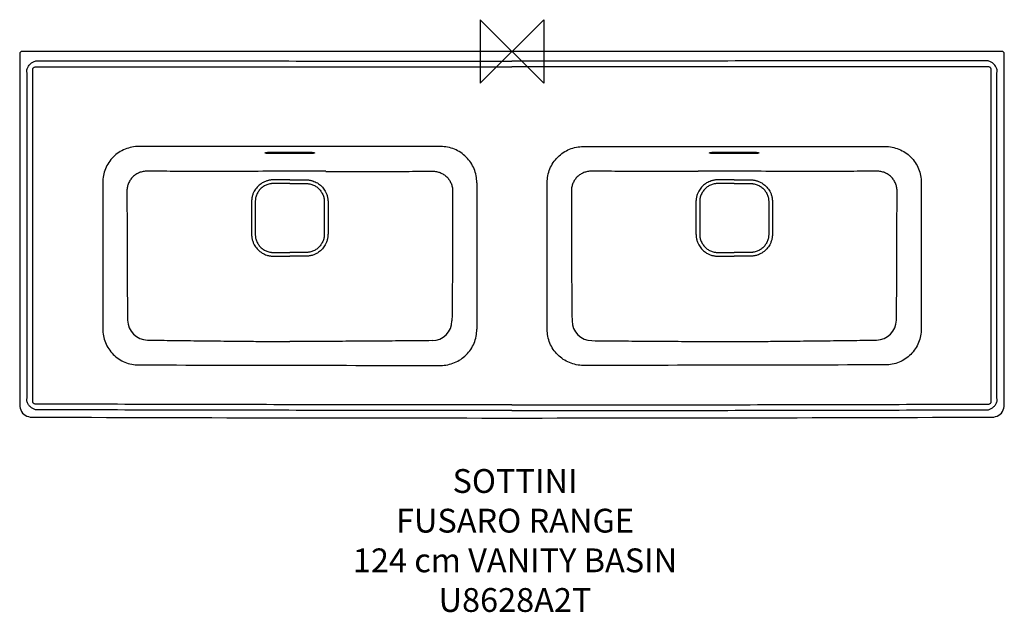
# Model space of a CAD drawing. Units: millimetres. Extents: x -620 to 620, y -707 to 40.
import ezdxf

# ---------------------------------------------------------------- set-up
doc = ezdxf.new("R2010")
doc.units = ezdxf.units.MM
for name, color, linetype in [('DETAIL', 2, 'Continuous'), ('Origin', 6, 'Continuous'), ('Text', 7, 'Continuous')]:
    doc.layers.add(name, color=color, linetype=linetype)
doc.styles.add('Fastrack', font='simplex.shx')

# ---------------------------------------------------------------- blocks, each defined once
blk = doc.blocks.new('ORIGIN')
at = {"layer": 'Origin'}
blk.add_lwpolyline([(-20, 20), (-20, -20), (20, 20), (20, -20)], close=True, dxfattribs=at)

msp = doc.modelspace()

# ---------------------------------------------------------------- linework, layer by layer
at = {"layer": 'DETAIL', "linetype": 'Continuous'}
for p, q in [((-620, -3), (-620, -446)), ((617, 0), (-617, 0)), ((620, -446), (620, -3)), ((-303.9, -127), (-255.9, -127)), ((-255.9, -128.8), (-303.9, -128.8)), ((255.9, -127), (303.9, -127)), ((303.9, -128.8), (255.9, -128.8))]:
    msp.add_line(p, q, dxfattribs=at)
for points in [[(-620, -446), (-619.9, -447.7), (-619.5, -449.9), (-618.7, -452), (-617.7, -454), (-616.4, -455.8), (-614.8, -457.3), (-613, -458.7), (-611, -459.7), (-608.9, -460.4), (-606.8, -460.9), (-605.1, -461)], [(605.1, -461), (606.8, -460.9), (608.9, -460.4), (611, -459.7), (613, -458.7), (614.8, -457.3), (616.4, -455.8), (617.7, -454), (618.7, -452), (619.5, -449.9), (619.9, -447.7), (620, -446)]]:
    msp.add_lwpolyline(points, dxfattribs=at)
for centre, radius, start, end in [((-617, -3), 3, 90, 180), ((617, -3), 3, 0, 90), ((-283.8, -8430.1), 8279, 89.97245, 90.28731), ((-275.9, -8444.6), 8293.6, 89.71297, 90.02728), ((275.9, -8444.6), 8293.6, 89.97272, 90.28703), ((283.8, -8430.1), 8279, 89.71269, 90.02755), ((92273.8, -231.9), 92318.2, 179.958824, 180.07342), ((-92273.8, -231.9), 92318.2, 359.92658, 0.041176), ((-458.8, -338.6), 25.3, 180.6146, 269.2102), ((-100.9, -339.3), 25.3, 270.5898, 359.3901), ((100.9, -339.3), 25.3, 180.6099, 269.4102), ((458.8, -338.6), 25.3, 270.7898, 359.3854), ((0, 153753.9), 154216, 269.775199, 270.224801)]:
    msp.add_arc(centre, radius, start, end, dxfattribs=at)
for points, knots in [([(-610.8, -23.1), (-610.4, -21.8), (-609.4, -19.2), (-606.9, -15.8), (-603.6, -13.3), (-601, -12.2), (-599.7, -11.9)], [0, 0, 0, 0, 0.249031, 0.501988, 0.753834, 1, 1, 1, 1]), ([(-599.7, -11.9), (-549.7, -11.9), (-449.8, -12), (-299.8, -12.1), (-149.9, -12.1), (-50, -12.1), (0, -12.1)], [0, 0, 0, 0, 0.25, 0.5, 0.75, 1, 1, 1, 1]), ([(599.7, -11.9), (549.7, -11.9), (449.8, -12), (299.8, -12.1), (149.9, -12.1), (50, -12.1), (0, -12.1)], [0, 0, 0, 0, 0.25, 0.5, 0.75, 1, 1, 1, 1]), ([(610.8, -23.1), (610.4, -21.8), (609.4, -19.2), (606.9, -15.8), (603.6, -13.3), (601, -12.2), (599.7, -11.9)], [0, 0, 0, 0, 0.249031, 0.501988, 0.753834, 1, 1, 1, 1]), ([(-610.8, -440.9), (-610.7, -423.5), (-610.7, -388.7), (-610.6, -319.1), (-610.6, -232), (-610.7, -127.6), (-610.7, -58), (-610.8, -23.1)], [0, 0, 0, 0, 0.125, 0.25, 0.5, 0.75, 1, 1, 1, 1]), ([(-603.6, -23.1), (-603.6, -22.6), (-603.4, -21.9), (-603, -21), (-602.5, -20.4), (-601.9, -20), (-601, -19.6), (-600.2, -19.5), (-599.7, -19.5)], [0, 0, 0, 0, 0.249421, 0.374596, 0.499753, 0.624935, 0.750167, 1, 1, 1, 1]), ([(-603.6, -440.9), (-603.5, -406.1), (-603.5, -336.5), (-603.5, -232), (-603.5, -127.6), (-603.5, -57.9), (-603.6, -23.1)], [0, 0, 0, 0, 0.25, 0.5, 0.75, 1, 1, 1, 1]), ([(-599.7, -19.5), (-549.7, -19.5), (-449.8, -19.6), (-249.9, -19.6), (-100, -19.6), (0, -19.6)], [0, 0, 0, 0, 0.25, 0.5, 1, 1, 1, 1]), ([(599.7, -19.5), (549.7, -19.5), (449.8, -19.6), (249.9, -19.6), (100, -19.6), (0, -19.6)], [0, 0, 0, 0, 0.25, 0.5, 1, 1, 1, 1]), ([(603.6, -23.1), (603.6, -22.6), (603.4, -21.9), (603, -21), (602.5, -20.4), (601.9, -20), (601, -19.6), (600.2, -19.5), (599.7, -19.5)], [0, 0, 0, 0, 0.249421, 0.374596, 0.499753, 0.624935, 0.750167, 1, 1, 1, 1]), ([(603.6, -440.9), (603.5, -406.1), (603.5, -336.5), (603.5, -232), (603.5, -127.6), (603.5, -57.9), (603.6, -23.1)], [0, 0, 0, 0, 0.25, 0.5, 0.75, 1, 1, 1, 1]), ([(610.8, -440.9), (610.7, -423.5), (610.7, -388.7), (610.6, -319.1), (610.6, -232), (610.7, -127.6), (610.7, -58), (610.8, -23.1)], [0, 0, 0, 0, 0.125, 0.25, 0.5, 0.75, 1, 1, 1, 1]), ([(-469.8, -119.8), (-472.8, -119.8), (-478.8, -120.4), (-487.4, -123), (-495.4, -127.2), (-502.3, -132.9), (-508.1, -139.9), (-512.3, -147.8), (-514.9, -156.4), (-515.5, -162.4), (-515.5, -165.4)], [0, 0, 0, 0, 0.125007, 0.250008, 0.375005, 0.499999, 0.624993, 0.749989, 0.87499, 1, 1, 1, 1]), ([(-89.9, -120), (-153.3, -120), (-248.2, -120), (-374.9, -119.9), (-438.2, -119.9), (-469.8, -119.8)], [0, 0, 0, 0, 0.500001, 0.750001, 1, 1, 1, 1]), ([(-44.4, -165.5), (-44.4, -162.6), (-44.9, -156.6), (-47.5, -148), (-51.7, -140), (-57.4, -133.1), (-64.4, -127.3), (-72.4, -123.1), (-81, -120.5), (-87, -120), (-89.9, -120)], [0, 0, 0, 0, 0.125004, 0.250003, 0.375, 0.499996, 0.624992, 0.749991, 0.874993, 1, 1, 1, 1]), ([(44.4, -165.5), (44.4, -162.6), (44.9, -156.6), (47.5, -148), (51.7, -140), (57.4, -133.1), (64.4, -127.3), (72.4, -123.1), (81, -120.5), (87, -120), (89.9, -120)], [0, 0, 0, 0, 0.125004, 0.250003, 0.375, 0.499996, 0.624992, 0.749991, 0.874993, 1, 1, 1, 1]), ([(89.9, -120), (153.3, -120), (248.2, -120), (374.9, -119.9), (438.2, -119.9), (469.8, -119.8)], [0, 0, 0, 0, 0.500001, 0.750001, 1, 1, 1, 1]), ([(469.8, -119.8), (472.8, -119.8), (478.8, -120.4), (487.4, -123), (495.4, -127.2), (502.3, -132.9), (508.1, -139.9), (512.3, -147.8), (514.9, -156.4), (515.5, -162.4), (515.5, -165.4)], [0, 0, 0, 0, 0.125007, 0.250008, 0.375005, 0.499999, 0.624993, 0.749989, 0.87499, 1, 1, 1, 1]), ([(-303.9, -128.8), (-304.5, -128.8), (-305.4, -128.8), (-306.5, -128.8), (-307.4, -128.7), (-308.1, -128.7), (-308.8, -128.6), (-309.4, -128.5), (-309.9, -128.4), (-310.3, -128.3), (-310.5, -128.2), (-310.6, -128.2), (-310.7, -128.1), (-310.8, -128.1), (-310.9, -128), (-310.9, -127.9), (-310.9, -127.9), (-310.8, -127.8), (-310.7, -127.8), (-310.6, -127.7), (-310.5, -127.6), (-310.3, -127.6), (-310.1, -127.5), (-309.9, -127.5)], [0, 0, 0, 0, 0.220511, 0.326014, 0.425952, 0.518636, 0.602548, 0.676361, 0.738962, 0.789506, 0.810102, 0.827555, 0.841931, 0.853402, 0.862389, 0.869802, 0.87719, 0.886112, 0.8975, 0.911784, 0.929143, 0.949644, 1, 1, 1, 1]), ([(-309.9, -127.5), (-309.9, -127.5), (-309.7, -127.4), (-309.4, -127.4), (-309.2, -127.4)], [0, 0, 0, 0, 0.227469, 1, 1, 1, 1]), ([(-309.2, -127.4), (-308.9, -127.3), (-308.1, -127.2), (-306.3, -127.1), (-304.9, -127), (-303.9, -127)], [0, 0, 0, 0, 0.205421, 0.448278, 1, 1, 1, 1]), ([(-255.9, -127), (-254.9, -127), (-253.5, -127.1), (-251.7, -127.2), (-250.9, -127.3), (-250.5, -127.3)], [0, 0, 0, 0, 0.550724, 0.793736, 1, 1, 1, 1]), ([(-249.8, -127.5), (-249.7, -127.5), (-249.5, -127.6), (-249.3, -127.6), (-249.1, -127.7), (-249, -127.7), (-248.9, -127.8), (-248.9, -127.9), (-248.9, -127.9), (-248.9, -128), (-248.9, -128.1), (-249, -128.1), (-249.1, -128.2), (-249.2, -128.2), (-249.5, -128.3), (-249.8, -128.4), (-250.3, -128.5), (-250.9, -128.6), (-251.6, -128.7), (-252.4, -128.7), (-253.2, -128.8), (-254.4, -128.8), (-255.3, -128.8), (-255.9, -128.8)], [0, 0, 0, 0, 0.051012, 0.07183, 0.089492, 0.104059, 0.115694, 0.124802, 0.132266, 0.139617, 0.148448, 0.159725, 0.173898, 0.191153, 0.21156, 0.261766, 0.324089, 0.39769, 0.481452, 0.57404, 0.673931, 0.779428, 1, 1, 1, 1]), ([(-250.5, -127.3), (-250.5, -127.4), (-250.2, -127.4), (-250, -127.4), (-249.8, -127.5)], [0, 0, 0, 0, 0.271961, 1, 1, 1, 1]), ([(255.9, -128.8), (255.3, -128.8), (254.4, -128.8), (253.2, -128.8), (252.4, -128.7), (251.6, -128.7), (250.9, -128.6), (250.3, -128.5), (249.8, -128.4), (249.5, -128.3), (249.2, -128.2), (249.1, -128.2), (249, -128.1), (248.9, -128.1), (248.9, -128), (248.9, -127.9), (248.9, -127.9), (248.9, -127.8), (249, -127.8), (249.1, -127.7), (249.2, -127.6), (249.5, -127.6), (249.7, -127.5), (249.8, -127.5)], [0, 0, 0, 0, 0.220514, 0.326016, 0.425952, 0.51863, 0.602533, 0.676332, 0.738915, 0.789437, 0.810021, 0.827462, 0.841825, 0.853283, 0.862259, 0.869668, 0.87706, 0.885995, 0.897398, 0.911701, 0.92908, 0.949601, 1, 1, 1, 1]), ([(249.8, -127.5), (249.8, -127.5), (250.1, -127.4), (250.3, -127.4), (250.5, -127.4)], [0, 0, 0, 0, 0.227487, 1, 1, 1, 1]), ([(250.5, -127.4), (250.9, -127.3), (251.7, -127.2), (253.4, -127.1), (254.9, -127), (255.9, -127)], [0, 0, 0, 0, 0.205472, 0.448338, 1, 1, 1, 1]), ([(303.9, -127), (304.8, -127), (306.3, -127.1), (308.1, -127.2), (308.8, -127.3), (309.2, -127.3)], [0, 0, 0, 0, 0.550737, 0.793749, 1, 1, 1, 1]), ([(309.9, -127.5), (310.1, -127.5), (310.2, -127.6), (310.5, -127.6), (310.6, -127.7), (310.7, -127.7), (310.8, -127.8), (310.9, -127.9), (310.9, -127.9), (310.9, -128), (310.8, -128.1), (310.7, -128.1), (310.6, -128.2), (310.5, -128.2), (310.3, -128.3), (309.9, -128.4), (309.4, -128.5), (308.8, -128.6), (308.1, -128.7), (307.4, -128.7), (306.5, -128.8), (305.4, -128.8), (304.5, -128.8), (303.9, -128.8)], [0, 0, 0, 0, 0.051005, 0.07182, 0.089479, 0.104043, 0.115676, 0.124782, 0.132245, 0.139597, 0.148429, 0.159708, 0.173884, 0.191141, 0.211549, 0.261759, 0.324085, 0.397688, 0.481451, 0.57404, 0.673931, 0.779428, 1, 1, 1, 1]), ([(309.2, -127.3), (309.3, -127.4), (309.5, -127.4), (309.7, -127.4), (309.9, -127.5)], [0, 0, 0, 0, 0.27196, 1, 1, 1, 1]), ([(-459.7, -151), (-461.4, -151), (-464.6, -151.3), (-469.3, -152.7), (-473.7, -154.9), (-477.6, -158), (-480.7, -161.8), (-483.1, -166.1), (-484.5, -170.8), (-484.9, -174.1), (-484.9, -175.7)], [0, 0, 0, 0, 0.124835, 0.2497, 0.374609, 0.499576, 0.624604, 0.749692, 0.874829, 1, 1, 1, 1]), ([(-325.4, -151.2), (-336.6, -151.2), (-359, -151.3), (-387, -151.3), (-409.4, -151.3), (-426.2, -151.2), (-443, -151.1), (-454.1, -151), (-459.7, -151)], [0, 0, 0, 0, 0.250334, 0.500463, 0.625403, 0.750272, 0.875137, 1, 1, 1, 1]), ([(-234.4, -151.2), (-223.2, -151.2), (-200.7, -151.3), (-172.7, -151.3), (-150.3, -151.3), (-133.5, -151.2), (-116.7, -151.1), (-105.6, -151), (-100, -151)], [0, 0, 0, 0, 0.250334, 0.500463, 0.625403, 0.750271, 0.875137, 1, 1, 1, 1]), ([(-100, -151), (-98.3, -151), (-95.1, -151.3), (-90.4, -152.7), (-86, -154.9), (-82.1, -158), (-79, -161.8), (-76.6, -166.1), (-75.2, -170.8), (-74.8, -174.1), (-74.8, -175.7)], [0, 0, 0, 0, 0.12483, 0.249692, 0.374602, 0.499568, 0.624596, 0.749684, 0.874824, 1, 1, 1, 1]), ([(100, -151), (98.3, -151), (95.1, -151.3), (90.4, -152.7), (86, -154.9), (82.1, -158), (79, -161.8), (76.6, -166.1), (75.2, -170.8), (74.8, -174.1), (74.8, -175.7)], [0, 0, 0, 0, 0.12483, 0.249692, 0.374602, 0.499568, 0.624596, 0.749684, 0.874824, 1, 1, 1, 1]), ([(234.4, -151.2), (223.2, -151.2), (200.7, -151.3), (172.7, -151.3), (150.3, -151.3), (133.5, -151.2), (116.7, -151.1), (105.6, -151), (100, -151)], [0, 0, 0, 0, 0.250334, 0.500463, 0.625403, 0.750271, 0.875137, 1, 1, 1, 1]), ([(459.7, -151), (454.1, -151), (443, -151.1), (426.2, -151.2), (409.4, -151.3), (387, -151.3), (359, -151.3), (336.6, -151.2), (325.4, -151.2)], [0, 0, 0, 0, 0.124863, 0.249728, 0.374597, 0.499537, 0.749666, 1, 1, 1, 1]), ([(484.9, -175.7), (484.9, -174.1), (484.5, -170.8), (483.1, -166.1), (480.7, -161.8), (477.6, -158), (473.7, -154.9), (469.3, -152.7), (464.6, -151.3), (461.4, -151), (459.7, -151)], [0, 0, 0, 0, 0.125171, 0.250308, 0.375396, 0.500424, 0.625391, 0.7503, 0.875165, 1, 1, 1, 1]), ([(-515.5, -165.4), (-515.4, -196.1), (-515.4, -257.5), (-515.4, -318.9), (-515.4, -349.6)], [0, 0, 0, 0, 0.5, 1, 1, 1, 1]), ([(-279.9, -161.9), (-280.9, -161.9), (-283.1, -161.9), (-286.3, -161.9), (-289.6, -161.9), (-292.8, -161.9), (-295.5, -161.9), (-297.6, -161.9), (-299.3, -161.9), (-300.6, -161.9), (-301.7, -161.9), (-302.8, -162), (-304.1, -162.1), (-305.7, -162.4), (-307.3, -162.8), (-309.3, -163.4), (-311.9, -164.3), (-314.7, -165.8), (-317.4, -167.7), (-319.8, -169.8), (-322, -172.2), (-323.9, -174.8), (-324.9, -176.7), (-325.4, -177.7)], [0, 0, 0, 0, 0.06251, 0.12502, 0.18753, 0.25004, 0.312549, 0.343803, 0.375057, 0.406311, 0.421937, 0.437564, 0.468815, 0.500066, 0.531317, 0.562569, 0.625047, 0.687528, 0.750011, 0.812499, 0.874992, 0.937492, 1, 1, 1, 1]), ([(-279.9, -166.6), (-281.5, -166.6), (-284.7, -166.6), (-288.7, -166.6), (-291.9, -166.6), (-294.3, -166.6), (-296.3, -166.6), (-297.9, -166.6), (-299.5, -166.6), (-301.1, -166.5), (-302.7, -166.7), (-304.3, -166.9), (-306.3, -167.3), (-308.6, -168), (-310.8, -169), (-313.6, -170.6), (-316.7, -173.1), (-319.3, -176.3), (-320.9, -179.1), (-321.8, -181.3), (-322.6, -183.6), (-323, -185.5), (-323.2, -187.1), (-323.3, -188.7), (-323.3, -190.3), (-323.3, -191.9), (-323.3, -193.5), (-323.3, -195.6), (-323.3, -198), (-323.3, -201.2), (-323.3, -205.2), (-323.3, -210), (-323.3, -214.8), (-323.3, -218.8), (-323.3, -222), (-323.3, -224.4), (-323.3, -226.5), (-323.3, -228.1), (-323.3, -229.7), (-323.3, -231.3), (-323.2, -232.9), (-323, -234.5), (-322.6, -236.4), (-321.8, -238.7), (-320.9, -240.9), (-319.3, -243.7), (-316.7, -246.9), (-313.6, -249.4), (-310.8, -251), (-308.6, -252), (-306.3, -252.7), (-304.3, -253.1), (-302.7, -253.3), (-301.1, -253.5), (-299.5, -253.4), (-297.9, -253.4), (-296.3, -253.4), (-294.3, -253.4), (-291.9, -253.4), (-288.7, -253.4), (-284.7, -253.4), (-281.5, -253.4), (-279.9, -253.4)], [0, 0, 0, 0, 0.031261, 0.062521, 0.078151, 0.093781, 0.10941, 0.117225, 0.125039, 0.140666, 0.14848, 0.156294, 0.171917, 0.18754, 0.203165, 0.21879, 0.249999, 0.281208, 0.296834, 0.312458, 0.328082, 0.343704, 0.351518, 0.359332, 0.374959, 0.382774, 0.390588, 0.406218, 0.421847, 0.437477, 0.468738, 0.499999, 0.53126, 0.56252, 0.57815, 0.59378, 0.609409, 0.617224, 0.625038, 0.640665, 0.648479, 0.656293, 0.671916, 0.687539, 0.703163, 0.718788, 0.749998, 0.781209, 0.796834, 0.812459, 0.828083, 0.843706, 0.85152, 0.859334, 0.874961, 0.882775, 0.89059, 0.906219, 0.921849, 0.937479, 0.968739, 1, 1, 1, 1]), ([(-279.9, -161.9), (-278.8, -161.9), (-276.6, -161.9), (-273.4, -161.9), (-270.2, -161.9), (-266.9, -161.9), (-264.2, -161.9), (-262.1, -161.9), (-260.5, -161.9), (-259.1, -161.9), (-258.1, -161.9), (-257, -162), (-255.6, -162.1), (-254, -162.4), (-252.5, -162.8), (-250.4, -163.4), (-247.9, -164.3), (-245, -165.8), (-242.3, -167.7), (-239.9, -169.8), (-237.7, -172.2), (-235.9, -174.9), (-234.8, -176.7), (-234.4, -177.7)], [0, 0, 0, 0, 0.062509, 0.125018, 0.187527, 0.250036, 0.312544, 0.343797, 0.375051, 0.406304, 0.42193, 0.437557, 0.468807, 0.500057, 0.531308, 0.56256, 0.625037, 0.687518, 0.750002, 0.81249, 0.874986, 0.93749, 1, 1, 1, 1]), ([(-279.9, -166.6), (-278.3, -166.6), (-275, -166.6), (-271, -166.6), (-267.8, -166.6), (-265.4, -166.6), (-263.4, -166.6), (-261.8, -166.6), (-260.2, -166.6), (-258.6, -166.5), (-257, -166.7), (-255.4, -166.9), (-253.4, -167.3), (-251.1, -168), (-248.9, -169), (-246.2, -170.6), (-243, -173.1), (-240.5, -176.3), (-238.9, -179.1), (-237.9, -181.3), (-237.1, -183.6), (-236.7, -185.5), (-236.5, -187.1), (-236.4, -188.7), (-236.4, -190.3), (-236.4, -191.9), (-236.4, -193.5), (-236.4, -195.6), (-236.4, -198), (-236.4, -201.2), (-236.4, -205.2), (-236.4, -210), (-236.4, -214.8), (-236.4, -218.8), (-236.4, -222), (-236.4, -224.4), (-236.4, -226.5), (-236.4, -228.1), (-236.4, -229.7), (-236.4, -231.3), (-236.5, -232.9), (-236.7, -234.5), (-237.1, -236.4), (-237.9, -238.7), (-238.9, -240.9), (-240.5, -243.7), (-243, -246.9), (-246.2, -249.4), (-248.9, -251), (-251.1, -252), (-253.4, -252.7), (-255.4, -253.1), (-257, -253.3), (-258.6, -253.5), (-260.2, -253.4), (-261.8, -253.4), (-263.4, -253.4), (-265.4, -253.4), (-267.8, -253.4), (-271, -253.4), (-275, -253.4), (-278.3, -253.4), (-279.9, -253.4)], [0, 0, 0, 0, 0.031261, 0.062521, 0.078151, 0.093781, 0.10941, 0.117225, 0.125039, 0.140666, 0.14848, 0.156294, 0.171917, 0.187541, 0.203165, 0.21879, 0.25, 0.281209, 0.296834, 0.312458, 0.328082, 0.343704, 0.351518, 0.359332, 0.374959, 0.382774, 0.390588, 0.406217, 0.421847, 0.437477, 0.468738, 0.499998, 0.531259, 0.56252, 0.57815, 0.593779, 0.609409, 0.617223, 0.625038, 0.640665, 0.648479, 0.656293, 0.671915, 0.687539, 0.703163, 0.718789, 0.749999, 0.78121, 0.796835, 0.812459, 0.828083, 0.843706, 0.85152, 0.859334, 0.874961, 0.882775, 0.89059, 0.906219, 0.921849, 0.937479, 0.968739, 1, 1, 1, 1]), ([(279.9, -161.9), (278.8, -161.9), (276.6, -161.9), (273.4, -161.9), (270.2, -161.9), (266.9, -161.9), (264.2, -161.9), (262.1, -161.9), (260.5, -161.9), (259.1, -161.9), (258.1, -161.9), (257, -162), (255.6, -162.1), (254, -162.4), (252.5, -162.8), (250.4, -163.4), (247.9, -164.3), (245, -165.8), (242.3, -167.7), (239.9, -169.8), (237.7, -172.2), (235.9, -174.9), (234.8, -176.7), (234.4, -177.7)], [0, 0, 0, 0, 0.062509, 0.125018, 0.187527, 0.250036, 0.312544, 0.343797, 0.375051, 0.406304, 0.42193, 0.437557, 0.468807, 0.500057, 0.531308, 0.56256, 0.625037, 0.687518, 0.750002, 0.81249, 0.874986, 0.93749, 1, 1, 1, 1]), ([(279.9, -166.6), (278.3, -166.6), (275, -166.6), (271, -166.6), (267.8, -166.6), (265.4, -166.6), (263.4, -166.6), (261.8, -166.6), (260.2, -166.6), (258.6, -166.5), (257, -166.7), (255.4, -166.9), (253.4, -167.3), (251.1, -168), (248.9, -169), (246.2, -170.6), (243, -173.1), (240.5, -176.3), (238.9, -179.1), (237.9, -181.3), (237.1, -183.6), (236.7, -185.5), (236.5, -187.1), (236.4, -188.7), (236.4, -190.3), (236.4, -191.9), (236.4, -193.5), (236.4, -195.6), (236.4, -198), (236.4, -201.2), (236.4, -205.2), (236.4, -210), (236.4, -214.8), (236.4, -218.8), (236.4, -222), (236.4, -224.4), (236.4, -226.5), (236.4, -228.1), (236.4, -229.7), (236.4, -231.3), (236.5, -232.9), (236.7, -234.5), (237.1, -236.4), (237.9, -238.7), (238.9, -240.9), (240.5, -243.7), (243, -246.9), (246.2, -249.4), (248.9, -251), (251.1, -252), (253.4, -252.7), (255.4, -253.1), (257, -253.3), (258.6, -253.5), (260.2, -253.4), (261.8, -253.4), (263.4, -253.4), (265.4, -253.4), (267.8, -253.4), (271, -253.4), (275, -253.4), (278.3, -253.4), (279.9, -253.4)], [0, 0, 0, 0, 0.031261, 0.062521, 0.078151, 0.093781, 0.10941, 0.117225, 0.125039, 0.140666, 0.14848, 0.156294, 0.171917, 0.187541, 0.203165, 0.21879, 0.25, 0.281209, 0.296834, 0.312458, 0.328082, 0.343704, 0.351518, 0.359332, 0.374959, 0.382774, 0.390588, 0.406217, 0.421847, 0.437477, 0.468738, 0.499998, 0.531259, 0.56252, 0.57815, 0.593779, 0.609409, 0.617223, 0.625038, 0.640665, 0.648479, 0.656293, 0.671915, 0.687539, 0.703163, 0.718789, 0.749999, 0.78121, 0.796835, 0.812459, 0.828083, 0.843706, 0.85152, 0.859334, 0.874961, 0.882775, 0.89059, 0.906219, 0.921849, 0.937479, 0.968739, 1, 1, 1, 1]), ([(279.9, -161.9), (280.9, -161.9), (283.1, -161.9), (286.3, -161.9), (289.6, -161.9), (292.8, -161.9), (295.5, -161.9), (297.6, -161.9), (299.3, -161.9), (300.6, -161.9), (301.7, -161.9), (302.8, -162), (304.1, -162.1), (305.7, -162.4), (307.3, -162.8), (309.3, -163.4), (311.9, -164.3), (314.7, -165.8), (317.4, -167.7), (319.8, -169.8), (322, -172.2), (323.9, -174.8), (324.9, -176.7), (325.4, -177.7)], [0, 0, 0, 0, 0.06251, 0.12502, 0.18753, 0.25004, 0.312549, 0.343803, 0.375057, 0.406311, 0.421937, 0.437564, 0.468815, 0.500066, 0.531317, 0.562569, 0.625047, 0.687528, 0.750011, 0.812499, 0.874992, 0.937492, 1, 1, 1, 1]), ([(279.9, -166.6), (281.5, -166.6), (284.7, -166.6), (288.7, -166.6), (291.9, -166.6), (294.3, -166.6), (296.3, -166.6), (297.9, -166.6), (299.5, -166.6), (301.1, -166.5), (302.7, -166.7), (304.3, -166.9), (306.3, -167.3), (308.6, -168), (310.8, -169), (313.6, -170.6), (316.7, -173.1), (319.3, -176.3), (320.9, -179.1), (321.8, -181.3), (322.6, -183.6), (323, -185.5), (323.2, -187.1), (323.3, -188.7), (323.3, -190.3), (323.3, -191.9), (323.3, -193.5), (323.3, -195.6), (323.3, -198), (323.3, -201.2), (323.3, -205.2), (323.3, -210), (323.3, -214.8), (323.3, -218.8), (323.3, -222), (323.3, -224.4), (323.3, -226.5), (323.3, -228.1), (323.3, -229.7), (323.3, -231.3), (323.2, -232.9), (323, -234.5), (322.6, -236.4), (321.8, -238.7), (320.9, -240.9), (319.3, -243.7), (316.7, -246.9), (313.6, -249.4), (310.8, -251), (308.6, -252), (306.3, -252.7), (304.3, -253.1), (302.7, -253.3), (301.1, -253.5), (299.5, -253.4), (297.9, -253.4), (296.3, -253.4), (294.3, -253.4), (291.9, -253.4), (288.7, -253.4), (284.7, -253.4), (281.5, -253.4), (279.9, -253.4)], [0, 0, 0, 0, 0.031261, 0.062521, 0.078151, 0.093781, 0.10941, 0.117225, 0.125039, 0.140666, 0.14848, 0.156294, 0.171917, 0.18754, 0.203165, 0.21879, 0.249999, 0.281208, 0.296834, 0.312458, 0.328082, 0.343704, 0.351518, 0.359332, 0.374959, 0.382774, 0.390588, 0.406218, 0.421847, 0.437477, 0.468738, 0.499999, 0.53126, 0.56252, 0.57815, 0.59378, 0.609409, 0.617224, 0.625038, 0.640665, 0.648479, 0.656293, 0.671916, 0.687539, 0.703163, 0.718788, 0.749998, 0.781209, 0.796834, 0.812459, 0.828083, 0.843706, 0.85152, 0.859334, 0.874961, 0.882775, 0.89059, 0.906219, 0.921849, 0.937479, 0.968739, 1, 1, 1, 1]), ([(515.5, -165.4), (515.4, -196.1), (515.4, -257.5), (515.4, -318.9), (515.4, -349.6)], [0, 0, 0, 0, 0.5, 1, 1, 1, 1]), ([(-484.9, -175.7), (-484.9, -182.5), (-484.9, -196.1), (-484.8, -213.1), (-484.8, -226.7), (-484.8, -240.3), (-484.8, -257.3), (-484.7, -277.7), (-484.5, -298.1), (-484.4, -318.5), (-484.2, -332.1), (-484.1, -338.9)], [0, 0, 0, 0, 0.125002, 0.250003, 0.312504, 0.375005, 0.500006, 0.625006, 0.750006, 0.875004, 1, 1, 1, 1]), ([(-325.4, -177.7), (-325.7, -178.3), (-326.2, -179.6), (-326.9, -181.5), (-327.4, -183.5), (-327.7, -185.2), (-327.8, -186.5), (-327.9, -187.5), (-328, -188.5), (-328, -189.6), (-328, -190.6), (-328, -191.6), (-328, -192.6), (-328, -194), (-328, -195.7), (-328, -197.7), (-328, -199.8), (-328, -202.5), (-328, -205.9), (-328, -210), (-328, -214), (-328, -217.4), (-328, -220.2), (-328, -222.2), (-328, -224.2), (-328, -225.9), (-328, -227.3), (-328, -228.3), (-328, -229.3), (-328, -230.4), (-328, -231.4), (-327.9, -232.4), (-327.8, -233.4), (-327.7, -234.8), (-327.4, -236.4), (-326.8, -238.4), (-326.2, -240.3), (-325.7, -241.6), (-325.4, -242.2)], [0, 0, 0, 0, 0.031247, 0.062493, 0.093739, 0.124984, 0.140609, 0.156234, 0.17186, 0.187485, 0.203111, 0.218737, 0.234362, 0.249988, 0.28124, 0.312491, 0.343743, 0.374994, 0.437497, 0.500001, 0.562504, 0.625007, 0.656258, 0.68751, 0.718762, 0.750013, 0.765639, 0.781265, 0.796891, 0.812516, 0.828142, 0.843767, 0.859392, 0.875017, 0.906263, 0.937508, 0.968754, 1, 1, 1, 1]), ([(-234.4, -177.7), (-234.1, -178.3), (-233.5, -179.6), (-232.9, -181.5), (-232.4, -183.5), (-232.1, -185.2), (-231.9, -186.5), (-231.8, -187.5), (-231.7, -188.5), (-231.7, -189.6), (-231.7, -190.6), (-231.7, -191.6), (-231.7, -192.6), (-231.7, -194), (-231.7, -195.7), (-231.7, -197.7), (-231.7, -199.8), (-231.7, -202.5), (-231.7, -205.9), (-231.7, -210), (-231.7, -214), (-231.7, -217.4), (-231.7, -220.2), (-231.7, -222.2), (-231.7, -224.2), (-231.7, -225.9), (-231.7, -227.3), (-231.7, -228.3), (-231.7, -229.3), (-231.7, -230.4), (-231.8, -231.4), (-231.8, -232.4), (-231.9, -233.4), (-232.1, -234.8), (-232.4, -236.4), (-232.9, -238.4), (-233.5, -240.3), (-234.1, -241.6), (-234.4, -242.2)], [0, 0, 0, 0, 0.031247, 0.062492, 0.093738, 0.124983, 0.140608, 0.156233, 0.171859, 0.187484, 0.20311, 0.218736, 0.234361, 0.249987, 0.281239, 0.31249, 0.343742, 0.374993, 0.437496, 0.5, 0.562503, 0.625006, 0.656257, 0.687509, 0.718761, 0.750012, 0.765638, 0.781264, 0.79689, 0.812515, 0.828141, 0.843766, 0.859391, 0.875016, 0.906262, 0.937507, 0.968753, 1, 1, 1, 1]), ([(-74.8, -175.7), (-74.8, -182.5), (-74.8, -196.2), (-74.9, -213.2), (-74.9, -226.9), (-74.9, -240.6), (-74.9, -257.6), (-75, -278.1), (-75.2, -298.6), (-75.4, -319), (-75.5, -332.7), (-75.6, -339.5)], [0, 0, 0, 0, 0.125002, 0.250003, 0.312504, 0.375005, 0.500006, 0.625006, 0.750006, 0.875004, 1, 1, 1, 1]), ([(74.8, -175.7), (74.8, -182.5), (74.8, -196.2), (74.9, -213.2), (74.9, -226.9), (74.9, -240.6), (74.9, -257.6), (75, -278.1), (75.2, -298.6), (75.4, -319), (75.5, -332.7), (75.6, -339.5)], [0, 0, 0, 0, 0.125002, 0.250003, 0.312504, 0.375005, 0.500006, 0.625006, 0.750006, 0.875004, 1, 1, 1, 1]), ([(234.4, -177.7), (234.1, -178.3), (233.5, -179.6), (232.9, -181.5), (232.4, -183.5), (232.1, -185.2), (231.9, -186.5), (231.8, -187.5), (231.7, -188.5), (231.7, -189.6), (231.7, -190.6), (231.7, -191.6), (231.7, -192.6), (231.7, -194), (231.7, -195.7), (231.7, -197.7), (231.7, -199.8), (231.7, -202.5), (231.7, -205.9), (231.7, -210), (231.7, -214), (231.7, -217.4), (231.7, -220.2), (231.7, -222.2), (231.7, -224.2), (231.7, -225.9), (231.7, -227.3), (231.7, -228.3), (231.7, -229.3), (231.7, -230.4), (231.8, -231.4), (231.8, -232.4), (231.9, -233.4), (232.1, -234.8), (232.4, -236.4), (232.9, -238.4), (233.5, -240.3), (234.1, -241.6), (234.4, -242.2)], [0, 0, 0, 0, 0.031247, 0.062492, 0.093738, 0.124983, 0.140608, 0.156233, 0.171859, 0.187484, 0.20311, 0.218736, 0.234361, 0.249987, 0.281239, 0.31249, 0.343742, 0.374993, 0.437496, 0.5, 0.562503, 0.625006, 0.656257, 0.687509, 0.718761, 0.750012, 0.765638, 0.781264, 0.79689, 0.812515, 0.828141, 0.843766, 0.859391, 0.875016, 0.906262, 0.937507, 0.968753, 1, 1, 1, 1]), ([(325.4, -177.7), (325.7, -178.3), (326.2, -179.6), (326.9, -181.5), (327.4, -183.5), (327.7, -185.2), (327.8, -186.5), (327.9, -187.5), (328, -188.5), (328, -189.6), (328, -190.6), (328, -191.6), (328, -192.6), (328, -194), (328, -195.7), (328, -197.7), (328, -199.8), (328, -202.5), (328, -205.9), (328, -210), (328, -214), (328, -217.4), (328, -220.2), (328, -222.2), (328, -224.2), (328, -225.9), (328, -227.3), (328, -228.3), (328, -229.3), (328, -230.4), (328, -231.4), (327.9, -232.4), (327.8, -233.4), (327.7, -234.8), (327.4, -236.4), (326.8, -238.4), (326.2, -240.3), (325.7, -241.6), (325.4, -242.2)], [0, 0, 0, 0, 0.031247, 0.062493, 0.093739, 0.124984, 0.140609, 0.156234, 0.17186, 0.187485, 0.203111, 0.218737, 0.234362, 0.249988, 0.28124, 0.312491, 0.343743, 0.374994, 0.437497, 0.500001, 0.562504, 0.625007, 0.656258, 0.68751, 0.718762, 0.750013, 0.765639, 0.781265, 0.796891, 0.812516, 0.828142, 0.843767, 0.859392, 0.875017, 0.906263, 0.937508, 0.968754, 1, 1, 1, 1]), ([(484.1, -338.9), (484.2, -332.1), (484.4, -318.5), (484.5, -298.1), (484.7, -277.7), (484.8, -257.3), (484.8, -240.3), (484.8, -226.7), (484.8, -213.1), (484.9, -196.1), (484.9, -182.5), (484.9, -175.7)], [0, 0, 0, 0, 0.124996, 0.249994, 0.374994, 0.499994, 0.624995, 0.687496, 0.749997, 0.874998, 1, 1, 1, 1]), ([(-325.4, -242.2), (-324.9, -243.2), (-323.9, -245.1), (-322, -247.7), (-319.8, -250.2), (-317.4, -252.3), (-314.8, -254.2), (-311.9, -255.7), (-309.4, -256.7), (-307.3, -257.3), (-305.7, -257.6), (-304.1, -257.9), (-302.8, -258), (-301.7, -258.1), (-300.6, -258.1), (-299.3, -258.1), (-297.7, -258.1), (-295.5, -258.1), (-292.8, -258.1), (-289.6, -258.1), (-286.3, -258.1), (-283.1, -258.1), (-280.9, -258.1), (-279.9, -258.1)], [0, 0, 0, 0, 0.06251, 0.125014, 0.187511, 0.250001, 0.312486, 0.374966, 0.437443, 0.468694, 0.499944, 0.531195, 0.562445, 0.578071, 0.593698, 0.624951, 0.656206, 0.68746, 0.749967, 0.812475, 0.874983, 0.937491, 1, 1, 1, 1]), ([(-234.4, -242.2), (-234.8, -243.2), (-235.9, -245.1), (-237.7, -247.7), (-239.9, -250.2), (-242.3, -252.3), (-245, -254.2), (-247.8, -255.7), (-250.4, -256.7), (-252.4, -257.3), (-254, -257.6), (-255.6, -257.9), (-256.9, -258), (-258, -258.1), (-259.1, -258.1), (-260.5, -258.1), (-262.1, -258.1), (-264.2, -258.1), (-266.9, -258.1), (-270.2, -258.1), (-273.4, -258.1), (-276.6, -258.1), (-278.8, -258.1), (-279.9, -258.1)], [0, 0, 0, 0, 0.062508, 0.125007, 0.187501, 0.249989, 0.312473, 0.374954, 0.437431, 0.468683, 0.499934, 0.531185, 0.562435, 0.578062, 0.593689, 0.624943, 0.656198, 0.687453, 0.749962, 0.812471, 0.87498, 0.93749, 1, 1, 1, 1]), ([(234.4, -242.2), (234.8, -243.2), (235.9, -245.1), (237.7, -247.7), (239.9, -250.2), (242.3, -252.3), (245, -254.2), (247.8, -255.7), (250.4, -256.7), (252.4, -257.3), (254, -257.6), (255.6, -257.9), (256.9, -258), (258, -258.1), (259.1, -258.1), (260.5, -258.1), (262.1, -258.1), (264.2, -258.1), (266.9, -258.1), (270.2, -258.1), (273.4, -258.1), (276.6, -258.1), (278.8, -258.1), (279.9, -258.1)], [0, 0, 0, 0, 0.062508, 0.125007, 0.187501, 0.249989, 0.312473, 0.374954, 0.437431, 0.468683, 0.499934, 0.531185, 0.562435, 0.578062, 0.593689, 0.624943, 0.656198, 0.687453, 0.749962, 0.812471, 0.87498, 0.93749, 1, 1, 1, 1]), ([(325.4, -242.2), (324.9, -243.2), (323.9, -245.1), (322, -247.7), (319.8, -250.2), (317.4, -252.3), (314.8, -254.2), (311.9, -255.7), (309.4, -256.7), (307.3, -257.3), (305.7, -257.6), (304.1, -257.9), (302.8, -258), (301.7, -258.1), (300.6, -258.1), (299.3, -258.1), (297.7, -258.1), (295.5, -258.1), (292.8, -258.1), (289.6, -258.1), (286.3, -258.1), (283.1, -258.1), (280.9, -258.1), (279.9, -258.1)], [0, 0, 0, 0, 0.06251, 0.125014, 0.187511, 0.250001, 0.312486, 0.374966, 0.437443, 0.468694, 0.499944, 0.531195, 0.562445, 0.578071, 0.593698, 0.624951, 0.656206, 0.68746, 0.749967, 0.812475, 0.874983, 0.937491, 1, 1, 1, 1]), ([(-515.4, -349.6), (-515.5, -352.6), (-514.9, -358.6), (-512.3, -367.2), (-508.1, -375.1), (-502.4, -382.1), (-495.5, -387.8), (-487.6, -392), (-479, -394.6), (-473, -395.2), (-470.1, -395.2)], [0, 0, 0, 0, 0.125005, 0.250005, 0.375002, 0.499998, 0.624995, 0.749993, 0.874994, 1, 1, 1, 1]), ([(-89.8, -395.8), (-86.9, -395.8), (-80.9, -395.2), (-72.3, -392.6), (-64.3, -388.4), (-57.4, -382.7), (-51.7, -375.7), (-47.5, -367.8), (-44.9, -359.2), (-44.3, -353.2), (-44.3, -350.2)], [0, 0, 0, 0, 0.125009, 0.250011, 0.375009, 0.500004, 0.624997, 0.749991, 0.87499, 1, 1, 1, 1]), ([(89.8, -395.8), (86.9, -395.8), (80.9, -395.2), (72.3, -392.6), (64.3, -388.4), (57.4, -382.7), (51.7, -375.7), (47.5, -367.8), (44.9, -359.2), (44.3, -353.2), (44.3, -350.2)], [0, 0, 0, 0, 0.125009, 0.250011, 0.375009, 0.500004, 0.624997, 0.749991, 0.87499, 1, 1, 1, 1]), ([(515.4, -349.6), (515.5, -352.6), (514.9, -358.6), (512.3, -367.2), (508.1, -375.1), (502.4, -382.1), (495.5, -387.8), (487.6, -392), (479, -394.6), (473, -395.2), (470.1, -395.2)], [0, 0, 0, 0, 0.125005, 0.250005, 0.375002, 0.499998, 0.624995, 0.749993, 0.874994, 1, 1, 1, 1]), ([(-459.2, -363.9), (-448, -364.1), (-425.7, -364.3), (-392.3, -364.8), (-358.8, -365.1), (-336.5, -365.3), (-325.4, -365.4)], [0, 0, 0, 0, 0.249997, 0.499996, 0.749997, 1, 1, 1, 1]), ([(-325.4, -365.4), (-321.6, -365.5), (-314, -365.5), (-302.6, -365.5), (-291.2, -365.5), (-283.7, -365.5), (-279.9, -365.5)], [0, 0, 0, 0, 0.249999, 0.5, 0.75, 1, 1, 1, 1]), ([(-234.4, -365.6), (-238.2, -365.6), (-245.7, -365.6), (-257.1, -365.6), (-268.5, -365.6), (-276.1, -365.5), (-279.9, -365.5)], [0, 0, 0, 0, 0.249999, 0.499999, 0.75, 1, 1, 1, 1]), ([(-100.6, -364.6), (-111.8, -364.7), (-134.1, -364.9), (-167.5, -365.2), (-200.9, -365.4), (-223.2, -365.5), (-234.4, -365.6)], [0, 0, 0, 0, 0.249998, 0.499996, 0.749997, 1, 1, 1, 1]), ([(100.6, -364.6), (111.8, -364.7), (134.1, -364.9), (167.5, -365.2), (200.9, -365.4), (223.2, -365.5), (234.4, -365.6)], [0, 0, 0, 0, 0.249998, 0.499996, 0.749997, 1, 1, 1, 1]), ([(234.4, -365.6), (238.2, -365.6), (245.7, -365.6), (257.1, -365.6), (268.5, -365.6), (276.1, -365.5), (279.9, -365.5)], [0, 0, 0, 0, 0.249999, 0.499999, 0.75, 1, 1, 1, 1]), ([(279.9, -365.5), (283.7, -365.5), (291.2, -365.5), (302.6, -365.5), (314, -365.5), (321.6, -365.5), (325.4, -365.4)], [0, 0, 0, 0, 0.25, 0.5, 0.750001, 1, 1, 1, 1]), ([(325.4, -365.4), (336.5, -365.3), (358.8, -365.1), (392.3, -364.8), (425.7, -364.3), (448, -364.1), (459.2, -363.9)], [0, 0, 0, 0, 0.250003, 0.500004, 0.750003, 1, 1, 1, 1]), ([(-470.1, -395.2), (-406.7, -395.3), (-279.9, -395.6), (-153.2, -395.8), (-89.8, -395.8)], [0, 0, 0, 0, 0.5, 1, 1, 1, 1]), ([(470.1, -395.2), (406.7, -395.3), (279.9, -395.6), (153.2, -395.8), (89.8, -395.8)], [0, 0, 0, 0, 0.5, 1, 1, 1, 1]), ([(-600, -451.7), (-601.2, -451.4), (-603.7, -450.3), (-606.9, -447.9), (-609.4, -444.7), (-610.4, -442.2), (-610.8, -440.9)], [0, 0, 0, 0, 0.247631, 0.499972, 0.752327, 1, 1, 1, 1]), ([(-600, -444.5), (-600.4, -444.5), (-601.2, -444.4), (-602, -444), (-602.6, -443.6), (-603.1, -443), (-603.5, -442.1), (-603.6, -441.4), (-603.6, -440.9)], [0, 0, 0, 0, 0.249627, 0.374809, 0.499953, 0.625103, 0.750309, 1, 1, 1, 1]), ([(0, -445.6), (-50, -445.6), (-150, -445.6), (-300, -445.3), (-450, -445), (-550, -444.7), (-600, -444.5)], [0, 0, 0, 0, 0.25, 0.5, 0.75, 1, 1, 1, 1]), ([(0, -445.6), (50, -445.6), (150, -445.6), (300, -445.3), (450, -445), (550, -444.7), (600, -444.5)], [0, 0, 0, 0, 0.25, 0.5, 0.75, 1, 1, 1, 1]), ([(600, -451.7), (601.2, -451.4), (603.7, -450.3), (606.9, -447.9), (609.4, -444.7), (610.4, -442.2), (610.8, -440.9)], [0, 0, 0, 0, 0.247631, 0.499972, 0.752327, 1, 1, 1, 1]), ([(600, -444.5), (600.4, -444.5), (601.2, -444.4), (602, -444), (602.6, -443.6), (603.1, -443), (603.5, -442.1), (603.6, -441.4), (603.6, -440.9)], [0, 0, 0, 0, 0.249627, 0.374809, 0.499953, 0.625103, 0.750309, 1, 1, 1, 1]), ([(0, -452.7), (-50, -452.7), (-150, -452.6), (-300, -452.4), (-450, -452.1), (-550, -451.9), (-600, -451.7)], [0, 0, 0, 0, 0.25, 0.5, 0.75, 1, 1, 1, 1]), ([(0, -452.7), (50, -452.7), (150, -452.6), (300, -452.4), (450, -452.1), (550, -451.9), (600, -451.7)], [0, 0, 0, 0, 0.25, 0.5, 0.75, 1, 1, 1, 1])]:
    msp.add_open_spline(points, degree=3, knots=knots, dxfattribs=at)

# ---------------------------------------------------------------- block references
at = {"layer": 'Origin', "xscale": -2, "yscale": 2, "zscale": 2}
msp.add_blockref('ORIGIN', (0, 0), dxfattribs=at)

# ---------------------------------------------------------------- texts
at = {"layer": 'Text', "insert": (3.8, -526.5), "char_height": 30, "width": 2237.289, "attachment_point": 2, "style": 'Fastrack'}
msp.add_mtext('SOTTINI\\PFUSARO RANGE\\P124 cm VANITY BASIN\\PU8628A2T', dxfattribs=at)

doc.saveas('drawing.dxf')
